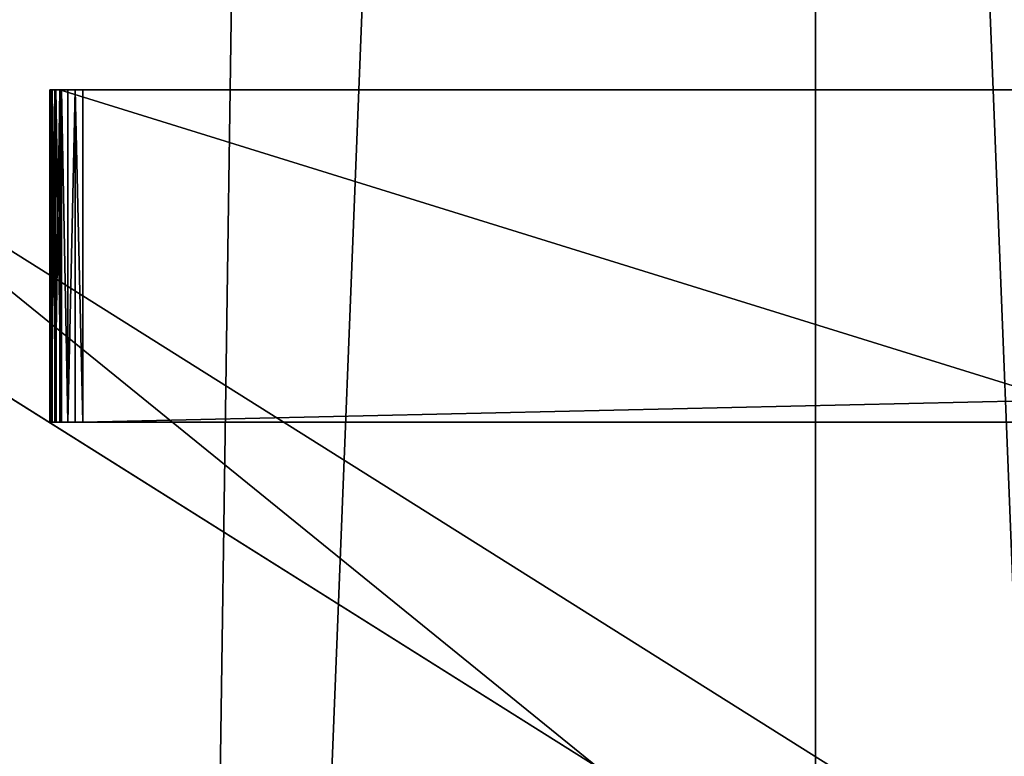
# Model space of a CAD drawing. Units: centimetres. Extents: x -251 to 249, y -250 to 250.
# Drawn here: x -11 to -9, y -13 to -12 of the extents above; entities that cross this region are included whole.
import ezdxf

# ---------------------------------------------------------------- set-up
doc = ezdxf.new("R2010")
doc.units = ezdxf.units.CM
doc.header["$LTSCALE"] = 2.54
doc.layers.get('0').update_dxf_attribs({"color": 255})
doc.layers.add('VP-DIM', color=7, linetype='Continuous')
doc.layers.add('VP-EQ', color=7, linetype='Continuous', true_color=0x8a3492)
doc.layers.get('VP-DIM').off()

# ---------------------------------------------------------------- blocks, each defined once
blk = doc.blocks.new('3DGeom_304_Defintion_1')
at = {"color": 253, "true_color": 0xa8a8a8}
for p, q in [((-606.72, 196.68, -510.85), (-605.9, 196.99, -510.85)), ((-605.9, 196.99, -473.76), (-606.72, 196.68, -473.76)), ((-605.9, 196.99, -510.85), (-606.72, 196.68, -510.85)), ((-606.72, 196.68, -473.76), (-605.9, 196.99, -473.76)), ((-605.9, 196.99, -510.85), (-605.03, 197.09, -510.85)), ((-605.03, 197.09, -473.76), (-605.9, 196.99, -473.76)), ((-605.03, 197.09, -510.85), (-605.9, 196.99, -510.85)), ((-605.9, 196.99, -473.76), (-605.03, 197.09, -473.76)), ((-605.03, 197.09, -510.85), (1038.33, 197.09, -510.85)), ((1038.33, 197.09, -473.76), (-605.03, 197.09, -473.76)), ((1038.33, 197.09, -510.85), (-605.03, 197.09, -510.85)), ((-605.03, 197.09, -510.85), (-605.03, 197.09, -473.76)), ((-605.03, 197.09, -473.76), (1038.33, 197.09, -473.76)), ((-605.03, 197.09, -473.76), (-605.03, 197.09, -510.85)), ((-608.04, 195.55, -510.85), (-607.44, 196.19, -510.85)), ((-607.44, 196.19, -473.76), (-608.04, 195.55, -473.76)), ((-607.44, 196.19, -510.85), (-608.04, 195.55, -510.85)), ((-608.04, 195.55, -473.76), (-607.44, 196.19, -473.76)), ((-607.44, 196.19, -510.85), (-606.72, 196.68, -510.85)), ((-606.72, 196.68, -473.76), (-607.44, 196.19, -473.76)), ((-606.72, 196.68, -510.85), (-607.44, 196.19, -510.85)), ((-607.44, 196.19, -473.76), (-606.72, 196.68, -473.76)), ((-608.69, 193.94, -510.85), (-608.46, 194.78, -510.85)), ((-608.46, 194.78, -473.76), (-608.69, 193.94, -473.76)), ((-608.46, 194.78, -510.85), (-608.69, 193.94, -510.85)), ((-608.69, 193.94, -473.76), (-608.46, 194.78, -473.76)), ((-608.46, 194.78, -510.85), (-608.04, 195.55, -510.85)), ((-608.04, 195.55, -473.76), (-608.46, 194.78, -473.76)), ((-608.04, 195.55, -510.85), (-608.46, 194.78, -510.85)), ((-608.46, 194.78, -473.76), (-608.04, 195.55, -473.76)), ((-608.72, 193.06, -510.85), (-608.69, 193.94, -510.85)), ((-608.69, 193.94, -473.76), (-608.72, 193.06, -473.76)), ((-608.69, 193.94, -510.85), (-608.72, 193.06, -510.85)), ((-608.72, 193.06, -473.76), (-608.69, 193.94, -473.76)), ((-608.54, 192.2, -510.85), (-608.72, 193.06, -510.85)), ((-608.72, 193.06, -473.76), (-608.54, 192.2, -473.76)), ((-608.72, 193.06, -510.85), (-608.54, 192.2, -510.85)), ((-608.54, 192.2, -473.76), (-608.72, 193.06, -473.76)), ((-608.17, 191.41, -510.85), (-608.54, 192.2, -510.85)), ((-608.54, 192.2, -473.76), (-608.17, 191.41, -473.76)), ((-608.54, 192.2, -510.85), (-608.17, 191.41, -510.85)), ((-608.17, 191.41, -473.76), (-608.54, 192.2, -473.76)), ((-607.61, 190.73, -510.85), (-608.17, 191.41, -510.85)), ((-608.17, 191.41, -473.76), (-607.61, 190.73, -473.76)), ((-608.17, 191.41, -510.85), (-607.61, 190.73, -510.85)), ((-607.61, 190.73, -473.76), (-608.17, 191.41, -473.76)), ((-488.04, 74.18, -510.85), (-607.61, 190.73, -510.85)), ((-607.61, 190.73, -473.76), (-488.04, 74.18, -473.76)), ((-607.61, 190.73, -510.85), (-607.61, 190.73, -473.76)), ((-488.04, 74.18, -473.76), (-607.61, 190.73, -473.76)), ((-607.61, 190.73, -473.76), (-607.61, 190.73, -510.85)), ((-607.61, 190.73, -510.85), (-488.04, 74.18, -510.85)), ((-521.33, 55.02, -435.23), (-638.04, 171.72, -508.57)), ((-638.04, 171.72, -508.57), (-521.33, 55.02, -435.23)), ((-664.26, 145.5, -508.57), (-547.56, 28.79, -435.23)), ((-547.56, 28.79, -435.23), (-664.26, 145.5, -508.57))]:
    blk.add_line(p, q, dxfattribs=at)
at = {"color": 0}
for p, q in [((-605.9, 196.99, -510.85), (-605.9, 196.99, -473.76)), ((-605.9, 196.99, -510.85), (-605.9, 196.99, -473.76)), ((-607.44, 196.19, -510.85), (-607.44, 196.19, -473.76)), ((-607.44, 196.19, -510.85), (-607.44, 196.19, -473.76)), ((-606.72, 196.68, -510.85), (-606.72, 196.68, -473.76)), ((-606.72, 196.68, -510.85), (-606.72, 196.68, -473.76)), ((-608.46, 194.78, -510.85), (-608.46, 194.78, -473.76)), ((-608.46, 194.78, -510.85), (-608.46, 194.78, -473.76)), ((-608.04, 195.55, -510.85), (-608.04, 195.55, -473.76)), ((-608.04, 195.55, -510.85), (-608.04, 195.55, -473.76)), ((-608.69, 193.94, -510.85), (-608.69, 193.94, -473.76)), ((-608.69, 193.94, -510.85), (-608.69, 193.94, -473.76)), ((-608.72, 193.06, -510.85), (-608.72, 193.06, -473.76)), ((-608.72, 193.06, -510.85), (-608.72, 193.06, -473.76)), ((-608.54, 192.2, -510.85), (-608.54, 192.2, -473.76)), ((-608.54, 192.2, -510.85), (-608.54, 192.2, -473.76)), ((-608.17, 191.41, -510.85), (-608.17, 191.41, -473.76)), ((-608.17, 191.41, -510.85), (-608.17, 191.41, -473.76))]:
    blk.add_line(p, q, dxfattribs=at)
at = {"color": 253, "true_color": 0xa8a8a8}
mesh = blk.add_polyface(dxfattribs=at)
corners = [(-608.69, 193.94, -510.85), (-608.54, 192.2, -510.85), (-608.72, 193.06, -510.85), (-608.46, 194.78, -510.85), (-608.17, 191.41, -510.85), (-608.04, 195.55, -510.85), (-607.61, 190.73, -510.85), (-607.44, 196.19, -510.85), (-488.04, 74.18, -510.85), (-606.72, 196.68, -510.85), (-605.9, 196.99, -510.85), (-605.03, 197.09, -510.85), (1038.33, 197.09, -510.85), (921.35, 74.18, -510.85), (1040.92, 190.73, -510.85), (1039.2, 196.99, -510.85), (1040.03, 196.68, -510.85), (1040.75, 196.19, -510.85), (1041.34, 195.55, -510.85), (1041.47, 191.41, -510.85), (1041.77, 194.78, -510.85), (1041.85, 192.2, -510.85), (1042, 193.94, -510.85), (1042.03, 193.06, -510.85)]
mesh.append_faces([[corners[k] for k in face] for face in [(0, 1, 2), (21, 22, 23)]], dxfattribs={"vtx0": -1, "color": 253})
mesh.append_faces([[corners[k] for k in face] for face in [(1, 3, 4), (4, 5, 6), (6, 7, 8), (8, 12, 13), (13, 12, 14), (14, 18, 19), (19, 20, 21)]], dxfattribs={"vtx0": -1, "vtx1": -1, "color": 253})
mesh.append_faces([[corners[k] for k in face] for face in [(1, 0, 3), (4, 3, 5), (6, 5, 7), (8, 7, 9), (8, 9, 10), (8, 10, 11), (8, 11, 12), (14, 12, 15), (14, 15, 16), (14, 16, 17), (14, 17, 18), (19, 18, 20), (21, 20, 22)]], dxfattribs={"vtx0": -1, "vtx2": -1, "color": 253})
mesh = blk.add_polyface(dxfattribs=at)
corners = [(-608.54, 192.2, -473.76), (-608.69, 193.94, -473.76), (-608.72, 193.06, -473.76), (-608.46, 194.78, -473.76), (-608.17, 191.41, -473.76), (-608.04, 195.55, -473.76), (-607.61, 190.73, -473.76), (-607.44, 196.19, -473.76), (-488.04, 74.18, -473.76), (-606.72, 196.68, -473.76), (-605.9, 196.99, -473.76), (-605.03, 197.09, -473.76), (1038.33, 197.09, -473.76), (921.35, 74.18, -473.76), (1040.92, 190.73, -473.76), (1039.2, 196.99, -473.76), (1040.03, 196.68, -473.76), (1040.75, 196.19, -473.76), (1041.34, 195.55, -473.76), (1041.47, 191.41, -473.76), (1041.77, 194.78, -473.76), (1041.85, 192.2, -473.76), (1042, 193.94, -473.76), (1042.03, 193.06, -473.76)]
mesh.append_faces([[corners[k] for k in face] for face in [(0, 1, 2), (22, 21, 23)]], dxfattribs={"vtx0": -1, "color": 253})
mesh.append_faces([[corners[k] for k in face] for face in [(1, 0, 3), (3, 4, 5), (5, 6, 7), (7, 8, 9), (9, 8, 10), (10, 8, 11), (11, 8, 12), (12, 14, 15), (15, 14, 16), (16, 14, 17), (17, 14, 18), (18, 19, 20), (20, 21, 22)]], dxfattribs={"vtx0": -1, "vtx1": -1, "color": 253})
mesh.append_faces([[corners[k] for k in face] for face in [(3, 0, 4), (5, 4, 6), (7, 6, 8), (12, 8, 13), (12, 13, 14), (18, 14, 19), (20, 19, 21)]], dxfattribs={"vtx0": -1, "vtx2": -1, "color": 253})
mesh = blk.add_polyface(dxfattribs=at)
corners = [(-606.72, 196.68, -473.76), (-605.9, 196.99, -510.85), (-606.72, 196.68, -510.85), (-605.9, 196.99, -473.76)]
mesh.append_faces([[corners[k] for k in face] for face in [(0, 1, 2), (1, 0, 3)]], dxfattribs={"vtx0": -1, "color": 253})
mesh = blk.add_polyface(dxfattribs=at)
corners = [(-605.9, 196.99, -510.85), (-605.03, 197.09, -473.76), (-605.03, 197.09, -510.85), (-605.9, 196.99, -473.76)]
mesh.append_faces([[corners[k] for k in face] for face in [(0, 1, 2), (1, 0, 3)]], dxfattribs={"vtx0": -1, "color": 253})
mesh = blk.add_polyface(dxfattribs=at)
corners = [(-605.03, 197.09, -473.76), (1038.33, 197.09, -510.85), (-605.03, 197.09, -510.85), (1038.33, 197.09, -473.76)]
mesh.append_faces([[corners[k] for k in face] for face in [(0, 1, 2), (1, 0, 3)]], dxfattribs={"vtx0": -1, "color": 253})
mesh = blk.add_polyface(dxfattribs=at)
corners = [(-607.44, 196.19, -473.76), (-608.04, 195.55, -510.85), (-608.04, 195.55, -473.76), (-607.44, 196.19, -510.85)]
mesh.append_faces([[corners[k] for k in face] for face in [(0, 1, 2), (1, 0, 3)]], dxfattribs={"vtx0": -1, "color": 253})
mesh = blk.add_polyface(dxfattribs=at)
corners = [(-607.44, 196.19, -510.85), (-606.72, 196.68, -473.76), (-606.72, 196.68, -510.85), (-607.44, 196.19, -473.76)]
mesh.append_faces([[corners[k] for k in face] for face in [(0, 1, 2), (1, 0, 3)]], dxfattribs={"vtx0": -1, "color": 253})
mesh = blk.add_polyface(dxfattribs=at)
corners = [(-608.46, 194.78, -473.76), (-608.69, 193.94, -510.85), (-608.69, 193.94, -473.76), (-608.46, 194.78, -510.85)]
mesh.append_faces([[corners[k] for k in face] for face in [(0, 1, 2), (1, 0, 3)]], dxfattribs={"vtx0": -1, "color": 253})
mesh = blk.add_polyface(dxfattribs=at)
corners = [(-608.04, 195.55, -473.76), (-608.46, 194.78, -510.85), (-608.46, 194.78, -473.76), (-608.04, 195.55, -510.85)]
mesh.append_faces([[corners[k] for k in face] for face in [(0, 1, 2), (1, 0, 3)]], dxfattribs={"vtx0": -1, "color": 253})
mesh = blk.add_polyface(dxfattribs=at)
corners = [(-608.69, 193.94, -473.76), (-608.72, 193.06, -510.85), (-608.72, 193.06, -473.76), (-608.69, 193.94, -510.85)]
mesh.append_faces([[corners[k] for k in face] for face in [(0, 1, 2), (1, 0, 3)]], dxfattribs={"vtx0": -1, "color": 253})
mesh = blk.add_polyface(dxfattribs=at)
corners = [(-608.72, 193.06, -473.76), (-608.54, 192.2, -510.85), (-608.54, 192.2, -473.76), (-608.72, 193.06, -510.85)]
mesh.append_faces([[corners[k] for k in face] for face in [(0, 1, 2), (1, 0, 3)]], dxfattribs={"vtx0": -1, "color": 253})
mesh = blk.add_polyface(dxfattribs=at)
corners = [(-608.54, 192.2, -473.76), (-608.17, 191.41, -510.85), (-608.17, 191.41, -473.76), (-608.54, 192.2, -510.85)]
mesh.append_faces([[corners[k] for k in face] for face in [(0, 1, 2), (1, 0, 3)]], dxfattribs={"vtx0": -1, "color": 253})
mesh = blk.add_polyface(dxfattribs=at)
corners = [(-608.17, 191.41, -473.76), (-607.61, 190.73, -510.85), (-607.61, 190.73, -473.76), (-608.17, 191.41, -510.85)]
mesh.append_faces([[corners[k] for k in face] for face in [(0, 1, 2), (1, 0, 3)]], dxfattribs={"vtx0": -1, "color": 253})
mesh = blk.add_polyface(dxfattribs=at)
corners = [(-488.04, 74.18, -473.76), (-607.61, 190.73, -510.85), (-488.04, 74.18, -510.85), (-607.61, 190.73, -473.76)]
mesh.append_faces([[corners[k] for k in face] for face in [(0, 1, 2), (1, 0, 3)]], dxfattribs={"vtx0": -1, "color": 253})
mesh = blk.add_polyface(dxfattribs=at)
corners = [(-514.27, 47.95, -432.98), (-516.52, 50.2, 1340.2), (-514.27, 47.95, 1339.92), (-519.41, 53.09, -434.21), (-521.25, 54.93, 1342.04), (-521.33, 55.02, -435.23), (-641.66, 175.34, 1414.75), (-638.04, 171.72, -508.57), (-641.66, 175.34, -510.22)]
mesh.append_faces([[corners[k] for k in face] for face in [(0, 1, 2), (6, 7, 8)]], dxfattribs={"vtx0": -1, "color": 253})
mesh.append_faces([[corners[k] for k in face] for face in [(1, 3, 4), (4, 5, 6)]], dxfattribs={"vtx0": -1, "vtx1": -1, "color": 253})
mesh.append_faces([[corners[k] for k in face] for face in [(1, 0, 3), (4, 3, 5), (6, 5, 7)]], dxfattribs={"vtx0": -1, "vtx2": -1, "color": 253})
mesh = blk.add_polyface(dxfattribs=at)
corners = [(-638.04, 171.72, -508.57), (-547.56, 28.79, -435.23), (-664.26, 145.5, -508.57), (-521.33, 55.02, -435.23)]
mesh.append_faces([[corners[k] for k in face] for face in [(0, 1, 2), (1, 0, 3)]], dxfattribs={"vtx0": -1, "color": 253})
mesh = blk.add_polyface(dxfattribs=at)
corners = [(-664.26, 145.5, -508.57), (-667.88, 149.12, 1414.75), (-667.88, 149.12, -510.22), (-547.56, 28.79, -435.23), (-545.63, 26.87, -434.21), (-540.49, 21.73, -432.98), (-547.48, 28.71, 1342.04), (-542.74, 23.97, 1340.2), (-540.49, 21.73, 1339.92)]
mesh.append_faces([[corners[k] for k in face] for face in [(0, 1, 2), (7, 5, 8)]], dxfattribs={"vtx0": -1, "color": 253})
mesh.append_faces([[corners[k] for k in face] for face in [(1, 5, 6), (6, 5, 7)]], dxfattribs={"vtx0": -1, "vtx1": -1, "color": 253})
mesh.append_faces([[corners[k] for k in face] for face in [(1, 0, 3), (1, 3, 4), (1, 4, 5)]], dxfattribs={"vtx0": -1, "vtx2": -1, "color": 253})
blk = doc.blocks.new('Group177')
at = {"color": 253, "true_color": 0xa8a8a8, "extrusion": (2.15101e-05, -1, 1.94235e-16), "xscale": 0.01348101482616635, "yscale": 0.01348101482616634, "zscale": 0.01348101482616635}
blk.add_blockref('3DGeom_304_Defintion_1', (-2.8716, 40, 18.8951), dxfattribs=at)
blk = doc.blocks.new('Group176')
at = {"color": 0}
blk.add_blockref('Group177', (0, 0), dxfattribs=at)
blk = doc.blocks.new('3DGeom_427_Defintion')
at = {"color": 0}
mesh = blk.add_polyface(dxfattribs=at)
corners = [(-100.902, 12.915, -1265.985), (100.902, 12.915, -1265.985), (0, 12.915, -1270), (-201.166, 12.915, -1253.967), (201.166, 12.915, -1253.967), (-300.157, 12.915, -1234.02), (300.157, 12.915, -1234.02), (-397.252, 12.915, -1206.272), (397.252, 12.915, -1206.272), (491.834, 12.915, -1170.897), (-491.834, 12.915, -1170.897), (-583.308, 12.915, -1128.119), (583.308, 12.915, -1128.119), (671.093, 12.915, -1078.209), (-671.093, 12.915, -1078.209), (-754.635, 12.915, -1021.482), (754.635, 12.915, -1021.482), (-833.407, 12.915, -958.297), (833.407, 12.915, -958.297), (906.909, 12.915, -889.053), (-906.909, 12.915, -889.053), (974.678, 12.915, -814.189), (-974.678, 12.915, -814.189), (-1036.284, 12.915, -734.177), (1036.284, 12.915, -734.177), (-1091.339, 12.915, -649.523), (1091.339, 12.915, -649.523), (-1139.493, 12.915, -560.763), (1139.493, 12.915, -560.763), (-1180.444, 12.915, -468.457), (1180.444, 12.915, -468.457), (1213.931, 12.915, -373.19), (-1213.931, 12.915, -373.19), (-1239.744, 12.915, -275.563), (1239.744, 12.915, -275.563), (-1257.718, 12.915, -176.194), (1257.718, 12.915, -176.194), (-1267.741, 12.915, -75.711), (1267.741, 12.915, -75.711), (-1269.749, 12.915, 25.25), (1269.749, 12.915, 25.25), (-1263.729, 12.915, 126.052), (1263.729, 12.915, 126.052), (-1249.719, 12.915, 226.057), (1249.719, 12.915, 226.057), (-1227.808, 12.915, 324.633), (1227.808, 12.915, 324.633), (-1198.135, 12.915, 421.157), (1198.135, 12.915, 421.157), (-1160.886, 12.915, 515.017), (1160.886, 12.915, 515.017), (-1116.298, 12.915, 605.622), (1116.298, 12.915, 605.622), (-1064.653, 12.915, 692.397), (1064.653, 12.915, 692.397), (-1006.276, 12.915, 774.795), (1006.276, 12.915, 774.795), (-941.538, 12.915, 852.295), (941.538, 12.915, 852.295), (-870.846, 12.915, 924.406), (870.846, 12.915, 924.406), (-794.649, 12.915, 990.673), (794.649, 12.915, 990.673), (-713.428, 12.915, 1050.676), (713.428, 12.915, 1050.676), (-627.696, 12.915, 1104.037), (627.696, 12.915, 1104.037), (-537.996, 12.915, 1150.417), (537.996, 12.915, 1150.417), (-444.895, 12.915, 1189.525), (444.895, 12.915, 1189.525), (-348.98, 12.915, 1221.111), (348.98, 12.915, 1221.111), (-250.86, 12.915, 1244.978), (250.86, 12.915, 1244.978), (-151.153, 12.915, 1260.973), (151.153, 12.915, 1260.973), (-50.491, 12.915, 1268.996), (50.491, 12.915, 1268.996), (0, 12.915, 1270)]
mesh.append_faces([[corners[k] for k in face] for face in [(0, 1, 2), (78, 77, 79)]], dxfattribs={"vtx0": -1, "color": 0})
mesh.append_faces([[corners[k] for k in face] for face in [(1, 3, 4), (4, 5, 6), (6, 7, 8), (8, 7, 9), (9, 11, 12), (12, 11, 13), (13, 15, 16), (16, 17, 18), (18, 17, 19), (19, 20, 21), (21, 23, 24), (24, 25, 26), (26, 27, 28), (28, 29, 30), (30, 29, 31), (31, 33, 34), (34, 35, 36), (36, 37, 38), (38, 39, 40), (40, 41, 42), (42, 43, 44), (44, 45, 46), (46, 47, 48), (48, 49, 50), (50, 51, 52), (52, 53, 54), (54, 55, 56), (56, 57, 58), (58, 59, 60), (60, 61, 62), (62, 63, 64), (64, 65, 66), (66, 67, 68), (68, 69, 70), (70, 71, 72), (72, 73, 74), (74, 75, 76), (76, 77, 78)]], dxfattribs={"vtx0": -1, "vtx1": -1, "color": 0})
mesh.append_faces([[corners[k] for k in face] for face in [(1, 0, 3), (4, 3, 5), (6, 5, 7), (9, 7, 10), (9, 10, 11), (13, 11, 14), (13, 14, 15), (16, 15, 17), (19, 17, 20), (21, 20, 22), (21, 22, 23), (24, 23, 25), (26, 25, 27), (28, 27, 29), (31, 29, 32), (31, 32, 33), (34, 33, 35), (36, 35, 37), (38, 37, 39), (40, 39, 41), (42, 41, 43), (44, 43, 45), (46, 45, 47), (48, 47, 49), (50, 49, 51), (52, 51, 53), (54, 53, 55), (56, 55, 57), (58, 57, 59), (60, 59, 61), (62, 61, 63), (64, 63, 65), (66, 65, 67), (68, 67, 69), (70, 69, 71), (72, 71, 73), (74, 73, 75), (76, 75, 77)]], dxfattribs={"vtx0": -1, "vtx2": -1, "color": 0})
mesh = blk.add_polyface(dxfattribs=at)
corners = [(100.902, 0, -1265.985), (-100.902, 0, -1265.985), (0, 0, -1270), (201.166, 0, -1253.967), (-201.166, 0, -1253.967), (-300.157, 0, -1234.02), (300.157, 0, -1234.02), (-397.252, 0, -1206.272), (397.252, 0, -1206.272), (-491.834, 0, -1170.897), (491.834, 0, -1170.897), (-583.308, 0, -1128.119), (583.308, 0, -1128.119), (671.093, 0, -1078.209), (-671.093, 0, -1078.209), (754.635, 0, -1021.482), (-754.635, 0, -1021.482), (833.407, 0, -958.297), (-833.407, 0, -958.297), (906.909, 0, -889.053), (-906.909, 0, -889.053), (974.678, 0, -814.189), (-974.678, 0, -814.189), (1036.284, 0, -734.177), (-1036.284, 0, -734.177), (1091.339, 0, -649.523), (-1091.339, 0, -649.523), (1139.493, 0, -560.763), (-1139.493, 0, -560.763), (-1180.444, 0, -468.457), (1180.444, 0, -468.457), (1213.931, 0, -373.19), (-1213.931, 0, -373.19), (1239.744, 0, -275.563), (-1239.744, 0, -275.563), (1257.718, 0, -176.194), (-1257.718, 0, -176.194), (-1267.741, 0, -75.711), (1267.741, 0, -75.711), (1269.749, 0, 25.25), (-1269.749, 0, 25.25), (-1263.729, 0, 126.052), (1263.729, 0, 126.052), (1249.719, 0, 226.057), (-1249.719, 0, 226.057), (-1227.808, 0, 324.633), (1227.808, 0, 324.633), (1198.135, 0, 421.157), (-1198.135, 0, 421.157), (1160.886, 0, 515.017), (-1160.886, 0, 515.017), (-1116.298, 0, 605.622), (1116.298, 0, 605.622), (-1064.653, 0, 692.397), (1064.653, 0, 692.397), (-1006.276, 0, 774.795), (1006.276, 0, 774.795), (-941.538, 0, 852.295), (941.538, 0, 852.295), (-870.846, 0, 924.406), (870.846, 0, 924.406), (794.649, 0, 990.673), (-794.649, 0, 990.673), (-713.428, 0, 1050.676), (713.428, 0, 1050.676), (-627.696, 0, 1104.037), (627.696, 0, 1104.037), (-537.996, 0, 1150.417), (537.996, 0, 1150.417), (-444.895, 0, 1189.525), (444.895, 0, 1189.525), (-348.98, 0, 1221.111), (348.98, 0, 1221.111), (-250.86, 0, 1244.978), (250.86, 0, 1244.978), (151.153, 0, 1260.973), (-151.153, 0, 1260.973), (50.491, 0, 1268.996), (-50.491, 0, 1268.996), (0, 0, 1270)]
mesh.append_faces([[corners[k] for k in face] for face in [(0, 1, 2), (78, 77, 79)]], dxfattribs={"vtx0": -1, "color": 0})
mesh.append_faces([[corners[k] for k in face] for face in [(1, 3, 4), (4, 3, 5), (5, 6, 7), (7, 8, 9), (9, 10, 11), (11, 13, 14), (14, 15, 16), (16, 17, 18), (18, 19, 20), (20, 21, 22), (22, 23, 24), (24, 25, 26), (26, 27, 28), (28, 27, 29), (29, 31, 32), (32, 33, 34), (34, 35, 36), (36, 35, 37), (37, 39, 40), (40, 39, 41), (41, 43, 44), (44, 43, 45), (45, 47, 48), (48, 49, 50), (50, 49, 51), (51, 52, 53), (53, 54, 55), (55, 56, 57), (57, 58, 59), (59, 61, 62), (62, 61, 63), (63, 64, 65), (65, 66, 67), (67, 68, 69), (69, 70, 71), (71, 72, 73), (73, 75, 76), (76, 77, 78)]], dxfattribs={"vtx0": -1, "vtx1": -1, "color": 0})
mesh.append_faces([[corners[k] for k in face] for face in [(1, 0, 3), (5, 3, 6), (7, 6, 8), (9, 8, 10), (11, 10, 12), (11, 12, 13), (14, 13, 15), (16, 15, 17), (18, 17, 19), (20, 19, 21), (22, 21, 23), (24, 23, 25), (26, 25, 27), (29, 27, 30), (29, 30, 31), (32, 31, 33), (34, 33, 35), (37, 35, 38), (37, 38, 39), (41, 39, 42), (41, 42, 43), (45, 43, 46), (45, 46, 47), (48, 47, 49), (51, 49, 52), (53, 52, 54), (55, 54, 56), (57, 56, 58), (59, 58, 60), (59, 60, 61), (63, 61, 64), (65, 64, 66), (67, 66, 68), (69, 68, 70), (71, 70, 72), (73, 72, 74), (73, 74, 75), (76, 75, 77)]], dxfattribs={"vtx0": -1, "vtx2": -1, "color": 0})
blk = doc.blocks.new('Group81_1')
at = {"color": 0, "extrusion": (1, 1.60812e-16, 2.5941e-15), "xscale": 0.04645669084834302, "yscale": 0.04645669084834302, "zscale": 0.04645669084834302, "rotation": 359.9999999999999}
blk.add_blockref('3DGeom_427_Defintion', (-6.5163, 3.4158, -1.298), dxfattribs=at)
blk = doc.blocks.new('Group80')
at = {"color": 0}
blk.add_blockref('Group81_1', (0, 0), dxfattribs=at)
blk = doc.blocks.new('Grupuj_6')
at = {"color": 0}
mesh = blk.add_polyface(dxfattribs=at)
corners = [(47.439, 0.138), (47.4125, 116.9253), (47.4125, 0.291), (47.4332, 117.0446), (47.4927, 117.1499), (47.5156, 0.0028), (47.5842, 117.229), (47.6332, -0.0986), (47.6971, 117.2728), (47.7781, -0.1546), (49.4823, 117.6313), (49.4822, -0.4939), (51.5684, -0.8322), (51.5686, 117.9723), (53.6677, -1.096), (53.668, 118.2381), (55.777, -1.2851), (55.7773, 118.4283), (57.893, -1.399), (57.8933, 118.5425), (59.585, -1.4299), (59.6371, 118.5738), (59.7178, -1.4057), (59.7558, 118.5522), (59.8309, -1.332), (59.8569, 118.4862), (59.9067, -1.2202), (59.9246, 118.3863), (59.9334, -1.0878), (59.9484, 118.268)]
mesh.append_faces([[corners[k] for k in face] for face in [(0, 1, 2), (27, 28, 29)]], dxfattribs={"vtx0": -1, "color": 0})
mesh.append_faces([[corners[k] for k in face] for face in [(1, 0, 3), (3, 0, 4), (4, 5, 6), (6, 7, 8), (8, 9, 10), (10, 12, 13), (13, 14, 15), (15, 16, 17), (17, 18, 19), (19, 20, 21), (21, 22, 23), (23, 24, 25), (25, 26, 27)]], dxfattribs={"vtx0": -1, "vtx1": -1, "color": 0})
mesh.append_faces([[corners[k] for k in face] for face in [(4, 0, 5), (6, 5, 7), (8, 7, 9), (10, 9, 11), (10, 11, 12), (13, 12, 14), (15, 14, 16), (17, 16, 18), (19, 18, 20), (21, 20, 22), (23, 22, 24), (25, 24, 26), (27, 26, 28)]], dxfattribs={"vtx0": -1, "vtx2": -1, "color": 0})
mesh = blk.add_polyface(dxfattribs=at)
corners = [(47.4332, 117.0446, -2.5), (47.4125, 0.291, -2.5), (47.4125, 116.9253, -2.5), (47.439, 0.138, -2.5), (47.4927, 117.1499, -2.5), (47.5156, 0.0028, -2.5), (47.5842, 117.229, -2.5), (47.6332, -0.0986, -2.5), (47.6971, 117.2728, -2.5), (47.7781, -0.1546, -2.5), (49.4823, 117.6313, -2.5), (49.4822, -0.4939, -2.5), (51.5684, -0.8322, -2.5), (51.5686, 117.9723, -2.5), (53.6677, -1.096, -2.5), (53.668, 118.2381, -2.5), (55.777, -1.2851, -2.5), (55.7773, 118.4283, -2.5), (57.893, -1.399, -2.5), (57.8933, 118.5425, -2.5), (59.585, -1.4299, -2.5), (59.6371, 118.5738, -2.5), (59.7178, -1.4057, -2.5), (59.7558, 118.5522, -2.5), (59.8309, -1.332, -2.5), (59.8569, 118.4862, -2.5), (59.9067, -1.2202, -2.5), (59.9246, 118.3863, -2.5), (59.9334, -1.0878, -2.5), (59.9484, 118.268, -2.5)]
mesh.append_faces([[corners[k] for k in face] for face in [(0, 1, 2), (28, 27, 29)]], dxfattribs={"vtx0": -1, "color": 0})
mesh.append_faces([[corners[k] for k in face] for face in [(1, 0, 3), (3, 4, 5), (5, 6, 7), (7, 8, 9), (9, 10, 11), (11, 10, 12), (12, 13, 14), (14, 15, 16), (16, 17, 18), (18, 19, 20), (20, 21, 22), (22, 23, 24), (24, 25, 26), (26, 27, 28)]], dxfattribs={"vtx0": -1, "vtx1": -1, "color": 0})
mesh.append_faces([[corners[k] for k in face] for face in [(3, 0, 4), (5, 4, 6), (7, 6, 8), (9, 8, 10), (12, 10, 13), (14, 13, 15), (16, 15, 17), (18, 17, 19), (20, 19, 21), (22, 21, 23), (24, 23, 25), (26, 25, 27)]], dxfattribs={"vtx0": -1, "vtx2": -1, "color": 0})
blk = doc.blocks.new('Grupuj_7')
at = {"color": 0}
blk.add_blockref('Grupuj_6', (10.6339, 14.4992), dxfattribs=at)
blk = doc.blocks.new('Group_1')
at = {"color": 43, "true_color": 0xcdb98c, "xscale": 0.833, "yscale": 0.8329999999999999}
blk.add_blockref('Grupuj_7', (-8.8581, -10.8844, 45.4568), dxfattribs=at)
at = {"color": 0, "xscale": 0.8330000000000001, "yscale": 0.8330000000000001}
blk.add_blockref('Group80', (50.8448, 55.67, 38.941), dxfattribs=at)
at = {"color": 0}
blk.add_blockref('Group176', (51.1431, 50.2483, -0.1643), dxfattribs=at)
blk = doc.blocks.new('rb1369 3d')
at = {"color": 0}
blk.add_blockref('Group_1', (-51.0025, -50.071), dxfattribs=at)
blk = doc.blocks.new('rb1369 2d')
at = {"layer": 'VP-EQ', "color": 7}
blk.add_circle((254.1875, 248.3711), 250.1993, dxfattribs=at)

msp = doc.modelspace()

# ---------------------------------------------------------------- block references
msp.add_blockref('rb1369 3d', (0, 0))
at = {"layer": 'VP-DIM'}
msp.add_blockref('rb1369 2d', (-255.4133, -248.5327), dxfattribs=at)

doc.saveas('drawing.dxf')
